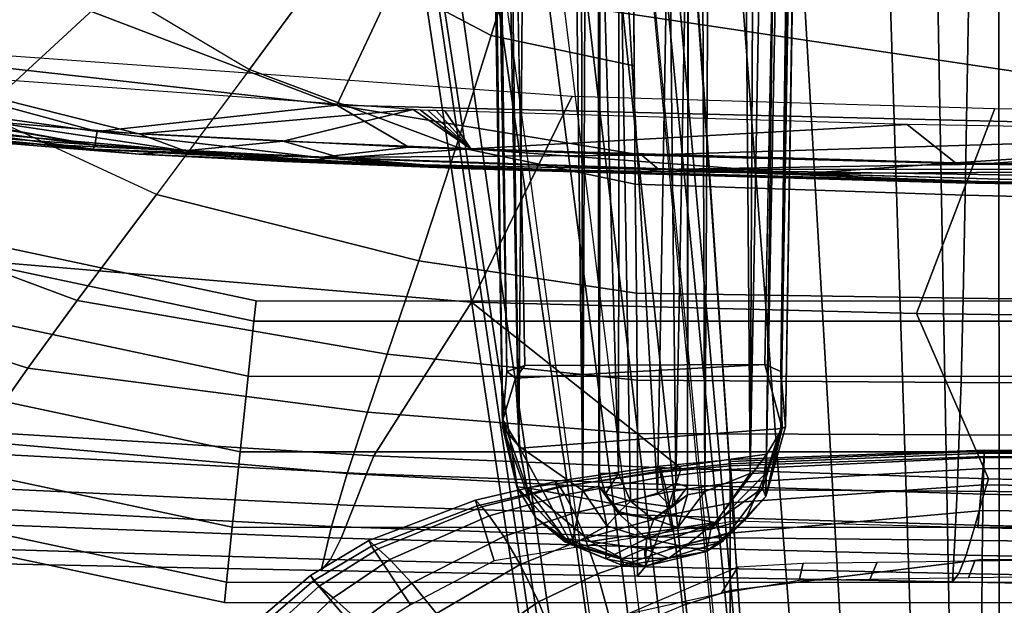
# Model space of a CAD drawing. Units: inches. Extents: x -12.8 to 13.9, y -13.8 to 13.8.
# Drawn here: x -1.6 to 0.9, y -10.1 to -8.6 of the extents above; entities that cross this region are included whole.
import ezdxf

# ---------------------------------------------------------------- set-up
doc = ezdxf.new("R2010")
doc.units = ezdxf.units.IN
doc.header["$MEASUREMENT"] = 0
for name, color, linetype in [('SEAT-BASE', 5, 'Continuous'), ('SEAT-FABRIC', 5, 'Continuous'), ('SEAT-FOOTREST', 5, 'Continuous'), ('SEAT-FRAME', 5, 'Continuous')]:
    doc.layers.add(name, color=color, linetype=linetype)

msp = doc.modelspace()

# ---------------------------------------------------------------- linework, layer by layer
at = {"layer": 'SEAT-BASE'}
for points in [[(4.5174, -12.6859, 3.8188), (1.0754, -1.7204, 6.4698), (0.6083, -1.8722, 6.4973), (4.1596, -12.8021, 3.8188)], [(4.2811, -11.7997, 3.2151), (3.4676, -12.0641, 3.2151), (0.0683, -2.1107, 4.5405), (1.1854, -1.7478, 4.5405)], [(0.1412, -2.0239, 6.4698), (3.8017, -12.9184, 3.8188), (4.1596, -12.8021, 3.8188), (0.6083, -1.8722, 6.4973)], [(0.1412, -2.0239, 6.4698), (0.0704, -2.0413, 6.4342), (3.7104, -12.9267, 3.7894), (3.8017, -12.9184, 3.8188)], [(0.0349, -2.0367, 6.3614), (-0.0124, -2.1651, 4.6526), (3.4414, -12.2822, 3.3006), (3.6747, -12.9218, 3.7114)], [(0.0704, -2.0413, 6.4342), (0.0349, -2.0367, 6.3614), (3.6747, -12.9218, 3.7114), (3.7104, -12.9267, 3.7894)], [(0.0339, -2.1244, 4.5552), (3.4669, -12.197, 3.2069), (3.4461, -12.2657, 3.2497), (-0.0076, -2.1486, 4.6016)], [(0.0339, -2.1244, 4.5552), (0.0683, -2.1107, 4.5405), (3.4676, -12.0641, 3.2151), (3.4669, -12.197, 3.2069)], [(3.4414, -12.2822, 3.3006), (-0.0124, -2.1651, 4.6526), (-0.0076, -2.1486, 4.6016), (3.4461, -12.2657, 3.2497)]]:
    msp.add_3dface(points, dxfattribs=at)
at = {"layer": 'SEAT-FABRIC'}
for points in [[(-0.5994, -8.1789, 25.694), (-0.7853, -8.4352, 25.6414), (-0.3887, -8.6444, 25.6616), (-0.3096, -8.3877, 25.7221)], [(-0.7853, -8.4352, 25.6414), (-1.0356, -8.2392, 25.6205), (-1.3465, -8.5264, 25.5051), (-1.0032, -8.7312, 25.5243)], [(-1.6877, -8.842, 25.3086), (-1.3465, -8.5264, 25.5051), (-1.622, -8.3015, 25.4738), (-2.0456, -8.6005, 25.2662)], [(-0.3096, -8.3877, 25.7221), (-0.3887, -8.6444, 25.6616), (-0.0249, -8.7215, 25.6546), (-0.0266, -8.4792, 25.7465)], [(-0.7853, -8.4352, 25.6414), (-1.0032, -8.7312, 25.5243), (-0.4774, -8.9275, 25.5319), (-0.3887, -8.6444, 25.6616)], [(0.8265, -8.5273, 25.8165), (-0.0267, -8.4792, 25.7465), (-0.0227, -9.0225, 25.5405), (0.8173, -9.0502, 25.5968)], [(-1.2402, -9.0484, 25.3269), (-1.6877, -8.842, 25.3086), (-1.3465, -8.5264, 25.5051), (-1.0032, -8.7312, 25.5243)], [(0.8265, -8.5273, 25.8165), (0.8173, -9.0502, 25.5968), (1.6522, -9.0704, 25.6524), (1.6749, -8.5643, 25.8789)], [(-2.0105, -8.6677, 22.7704), (-0.183, -8.799, 22.919), (-0.4388, -9.3221, 23.0284), (-2.3275, -9.1639, 22.8451)], [(-0.4774, -8.9275, 25.5319), (-0.0227, -9.0226, 25.5406), (-0.0249, -8.7215, 25.6546), (-0.3887, -8.6444, 25.6616)], [(-1.0032, -8.7312, 25.5243), (-1.2402, -9.0484, 25.3269), (-0.5725, -9.2172, 25.3243), (-0.4774, -8.9275, 25.5319)], [(-0.183, -8.799, 22.919), (0.8926, -8.8297, 22.9831), (0.6931, -9.3511, 23.1083), (-0.4388, -9.3221, 23.0284)], [(-1.2402, -9.0484, 25.3269), (-1.6877, -8.842, 25.3086), (-1.9796, -9.1182, 25.0666), (-1.4419, -9.3183, 25.0891)], [(0.8926, -8.8297, 22.9831), (2.1491, -8.8511, 23.0444), (2.0255, -9.3693, 23.1847), (0.6931, -9.3511, 23.1083)], [(-0.4774, -8.9275, 25.5319), (-0.5725, -9.2172, 25.3243), (-0.0192, -9.2994, 25.3258), (-0.0227, -9.0226, 25.5406)], [(-0.0227, -9.0225, 25.5405), (-0.0192, -9.2994, 25.3258), (0.8124, -9.3126, 25.3823), (0.8173, -9.0502, 25.5968)], [(-1.2402, -9.0484, 25.3269), (-1.4419, -9.3183, 25.0891), (-0.6532, -9.4544, 25.0866), (-0.5725, -9.2172, 25.3243)], [(0.8173, -9.0502, 25.5968), (0.8124, -9.3126, 25.3823), (1.6388, -9.323, 25.4405), (1.6522, -9.0704, 25.6524)], [(-1.4419, -9.3183, 25.0891), (-1.9796, -9.1182, 25.0666), (-2.1625, -9.298, 24.8653), (-1.5677, -9.49, 24.8957)], [(-0.4388, -9.3221, 23.0284), (-0.6876, -9.7133, 23.078), (-1.72, -9.6501, 22.9707), (-2.3275, -9.1639, 22.8451)], [(-0.5725, -9.2172, 25.3243), (-0.6532, -9.4544, 25.0866), (-0.017, -9.5209, 25.089), (-0.0192, -9.2994, 25.3258)], [(-2.1625, -9.298, 24.8653), (-2.3536, -9.4962, 24.5912), (-1.6984, -9.676, 24.6373), (-1.5677, -9.49, 24.8957)], [(-0.7033, -9.6016, 24.9001), (-0.6532, -9.4544, 25.0866), (-1.4419, -9.3183, 25.0891), (-1.5677, -9.49, 24.8957)], [(-0.0192, -9.2994, 25.3258), (-0.0171, -9.5209, 25.089), (0.8068, -9.5262, 25.1506), (0.8124, -9.3126, 25.3823)], [(1.6257, -9.5319, 25.2139), (1.6388, -9.323, 25.4405), (0.8124, -9.3126, 25.3823), (0.8068, -9.5262, 25.1506)], [(-0.6876, -9.7133, 23.078), (-0.4388, -9.3221, 23.0284), (0.0951, -9.7453, 23.1461), (-0.6876, -9.7133, 23.078)], [(0.6931, -9.3511, 23.1083), (0.8764, -9.7712, 23.2063), (0.0951, -9.7453, 23.1461), (-0.4388, -9.3221, 23.0284)], [(1.6506, -9.7918, 23.2599), (0.8764, -9.7712, 23.2063), (0.6931, -9.3511, 23.1083), (2.0255, -9.3693, 23.1847)], [(-0.6532, -9.4544, 25.0866), (-0.7033, -9.6016, 24.9001), (-0.0163, -9.6561, 24.9087), (-0.0171, -9.5208, 25.089)], [(-0.7547, -9.7577, 24.6585), (-0.7033, -9.6016, 24.9001), (-1.5677, -9.49, 24.8957), (-1.6984, -9.676, 24.6373)], [(-0.0171, -9.5209, 25.089), (-0.0163, -9.6561, 24.9087), (0.8024, -9.6597, 24.9749), (0.8068, -9.5262, 25.1506)], [(0.8068, -9.5262, 25.1506), (0.8024, -9.6597, 24.9749), (1.6162, -9.6649, 25.0422), (1.6257, -9.5319, 25.2139)], [(-0.7033, -9.6016, 24.9001), (-0.7547, -9.7577, 24.6585), (-0.0161, -9.798, 24.6812), (-0.0163, -9.6561, 24.9087)], [(-0.6876, -9.7133, 23.078), (-0.7061, -9.7585, 23.1927), (-1.7443, -9.7037, 23.0999), (-1.72, -9.6501, 22.9707)], [(-0.0163, -9.6561, 24.9087), (-0.0161, -9.798, 24.6812), (0.7967, -9.8029, 24.7527), (0.8024, -9.6597, 24.9749)], [(0.7967, -9.8029, 24.7527), (1.605, -9.8097, 24.8244), (1.6162, -9.6649, 25.0422), (0.8024, -9.6597, 24.9749)], [(-0.7547, -9.7577, 24.6585), (-1.6984, -9.676, 24.6373), (-1.8041, -9.8401, 24.3513), (-0.7948, -9.8922, 24.399)], [(-1.7805, -9.7898, 23.3179), (-1.7443, -9.7037, 23.0999), (-0.7061, -9.7585, 23.1927), (-0.7374, -9.8392, 23.4128)], [(0.0806, -9.787, 23.2544), (-0.7061, -9.7585, 23.1927), (-0.6876, -9.7133, 23.078), (0.0951, -9.7453, 23.1461)], [(-0.7547, -9.7577, 24.6585), (-0.7948, -9.8922, 24.399), (-0.0163, -9.9185, 24.4443), (-0.0161, -9.798, 24.6812)], [(0.054, -9.8659, 23.4788), (-0.7374, -9.8392, 23.4128), (-0.7061, -9.7585, 23.1927), (0.0806, -9.787, 23.2544)], [(0.8651, -9.8108, 23.3111), (0.0806, -9.787, 23.2544), (0.0951, -9.7453, 23.1461), (0.8764, -9.7712, 23.2063)], [(-1.8192, -9.8815, 23.582), (-1.7805, -9.7898, 23.3179), (-0.7374, -9.8392, 23.4128), (-0.7705, -9.9222, 23.6796)], [(0.8431, -9.8889, 23.5411), (0.054, -9.8659, 23.4788), (0.0806, -9.787, 23.2544), (0.8651, -9.8108, 23.3111)], [(2.3275, -9.845, 23.406), (0.8651, -9.8108, 23.3111), (0.8764, -9.7712, 23.2063), (2.3337, -9.8061, 23.301)], [(0.791, -9.9274, 24.5198), (0.7967, -9.8029, 24.7527), (-0.0161, -9.798, 24.6812), (-0.0164, -9.9185, 24.4443)], [(0.791, -9.9274, 24.5198), (1.5938, -9.9375, 24.5951), (1.605, -9.8097, 24.8244), (0.7967, -9.8029, 24.7527)], [(2.315, -9.9236, 23.6488), (0.8431, -9.8889, 23.5411), (0.8651, -9.8108, 23.3111), (2.3275, -9.845, 23.406)], [(-1.8041, -9.8401, 24.3513), (-1.8814, -9.9822, 24.0365), (-0.8216, -10.0043, 24.1241), (-0.7948, -9.8922, 24.399)], [(0.026, -9.945, 23.7505), (-0.7705, -9.9222, 23.6796), (-0.7374, -9.8392, 23.4128), (0.054, -9.8659, 23.4788)], [(0.026, -9.945, 23.7505), (0.054, -9.8659, 23.4788), (0.8431, -9.8889, 23.5411), (0.8201, -9.9654, 23.8194)], [(-1.8511, -9.9444, 23.8154), (-1.8192, -9.8815, 23.582), (-0.7705, -9.9222, 23.6796), (-0.7975, -9.9763, 23.9144)], [(-0.7948, -9.8922, 24.399), (-0.8216, -10.0043, 24.1241), (-0.0167, -10.0188, 24.197), (-0.0164, -9.9185, 24.4442)], [(3.0609, -10.0126, 24.0025), (0.8201, -9.9654, 23.8194), (0.8431, -9.8889, 23.5411), (3.0686, -9.9383, 23.6995)], [(-0.0163, -9.9185, 24.4443), (-0.0167, -10.0188, 24.197), (0.7852, -10.0335, 24.2739), (0.791, -9.9274, 24.5198)], [(-0.7975, -9.9763, 23.9144), (-0.8216, -10.0043, 24.1241), (-1.8814, -9.9822, 24.0365), (-1.8511, -9.9444, 23.8154)], [(0.026, -9.945, 23.7505), (0.0033, -9.9949, 23.9886), (-0.7975, -9.9763, 23.9144), (-0.7705, -9.9222, 23.6796)], [(0.8015, -10.0122, 24.0621), (0.0033, -9.9949, 23.9886), (0.026, -9.945, 23.7505), (0.8201, -9.9654, 23.8194)], [(0.7852, -10.0335, 24.2739), (1.5828, -10.0485, 24.3501), (1.5938, -9.9375, 24.5951), (0.791, -9.9274, 24.5198)], [(2.2912, -10.0421, 24.1963), (0.8015, -10.0122, 24.0621), (0.8201, -9.9654, 23.8194), (2.3019, -9.998, 23.9423)], [(-0.0167, -10.0188, 24.197), (-0.8216, -10.0043, 24.1241), (-0.7975, -9.9763, 23.9144), (0.0033, -9.9949, 23.9886)], [(-0.0167, -10.0188, 24.197), (0.0033, -9.9949, 23.9886), (0.8015, -10.0122, 24.0621), (0.7852, -10.0335, 24.2739)], [(2.2777, -10.0616, 24.4164), (0.7852, -10.0335, 24.2739), (0.8015, -10.0122, 24.0621), (2.2912, -10.0421, 24.1963)]]:
    msp.add_3dface(points, dxfattribs=at)
at = {"layer": 'SEAT-FOOTREST'}
for points in [[(-0.9923, -9.3705, 14.4987), (-0.9869, -9.3191, 14.3059), (-2.9041, -8.911, 14.3059), (-2.92, -8.9602, 14.4987)], [(-0.9869, -9.3191, 14.3059), (-0.9923, -9.3705, 14.1132), (-2.92, -8.9602, 14.1132), (-2.9041, -8.911, 14.3059)], [(-1.007, -9.5108, 14.6398), (-0.9923, -9.3705, 14.4987), (-2.92, -8.9602, 14.4987), (-2.9636, -9.0944, 14.6398)], [(-0.9923, -9.3705, 14.1132), (-1.007, -9.5108, 13.9721), (-2.9636, -9.0944, 13.9721), (-2.92, -8.9602, 14.1132)], [(-1.0272, -9.7025, 14.6914), (-1.007, -9.5108, 14.6398), (-2.9636, -9.0944, 14.6398), (-3.0232, -9.2777, 14.6914)], [(-1.007, -9.5108, 13.9721), (-1.0272, -9.7025, 13.9204), (-3.0232, -9.2777, 13.9204), (-2.9636, -9.0944, 13.9721)], [(-1.0473, -9.8942, 14.6398), (-1.0272, -9.7025, 14.6914), (-3.0232, -9.2777, 14.6914), (-3.0828, -9.461, 14.6398)], [(-1.0272, -9.7025, 13.9204), (-1.0473, -9.8942, 13.9721), (-3.0828, -9.461, 13.9721), (-3.0232, -9.2777, 13.9204)], [(0.9786, -9.371, 14.4987), (0.9732, -9.3197, 14.3059), (-0.9869, -9.3191, 14.3059), (-0.9923, -9.3705, 14.4987)], [(0.9732, -9.3197, 14.3059), (0.9786, -9.371, 14.1132), (-0.9923, -9.3705, 14.1132), (-0.9869, -9.3191, 14.3059)], [(0.9934, -9.5114, 14.6398), (0.9786, -9.371, 14.4987), (-0.9923, -9.3705, 14.4987), (-1.007, -9.5108, 14.6398)], [(0.9786, -9.371, 14.1132), (0.9934, -9.5114, 13.9721), (-1.007, -9.5108, 13.9721), (-0.9923, -9.3705, 14.1132)], [(-1.0621, -10.0345, 14.4987), (-1.0473, -9.8942, 14.6398), (-3.0828, -9.461, 14.6398), (-3.1264, -9.5952, 14.4987)], [(-1.0473, -9.8942, 13.9721), (-1.0621, -10.0345, 14.1132), (-3.1264, -9.5952, 14.1132), (-3.0828, -9.461, 13.9721)], [(1.0135, -9.7031, 14.6914), (0.9934, -9.5114, 14.6398), (-1.007, -9.5108, 14.6398), (-1.0272, -9.7025, 14.6914)], [(0.9934, -9.5114, 13.9721), (1.0135, -9.7031, 13.9204), (-1.0272, -9.7025, 13.9204), (-1.007, -9.5108, 13.9721)], [(-1.0675, -10.0859, 14.3059), (-1.0621, -10.0345, 14.4987), (-3.1264, -9.5952, 14.4987), (-3.1423, -9.6443, 14.3059)], [(-1.0621, -10.0345, 14.1132), (-1.0675, -10.0859, 14.3059), (-3.1423, -9.6443, 14.3059), (-3.1264, -9.5952, 14.1132)], [(1.0337, -9.8948, 14.6398), (1.0135, -9.7031, 14.6914), (-1.0272, -9.7025, 14.6914), (-1.0473, -9.8942, 14.6398)], [(1.0135, -9.7031, 13.9204), (1.0337, -9.8948, 13.9721), (-1.0473, -9.8942, 13.9721), (-1.0272, -9.7025, 13.9204)], [(1.0484, -10.0351, 14.4987), (1.0337, -9.8948, 14.6398), (-1.0473, -9.8942, 14.6398), (-1.0621, -10.0345, 14.4987)], [(1.0337, -9.8948, 13.9721), (1.0484, -10.0351, 14.1132), (-1.0621, -10.0345, 14.1132), (-1.0473, -9.8942, 13.9721)], [(1.0538, -10.0865, 14.3059), (1.0484, -10.0351, 14.4987), (-1.0621, -10.0345, 14.4987), (-1.0675, -10.0859, 14.3059)], [(1.0484, -10.0351, 14.1132), (1.0538, -10.0865, 14.3059), (-1.0675, -10.0859, 14.3059), (-1.0621, -10.0345, 14.1132)]]:
    msp.add_3dface(points, dxfattribs=at)
at = {"layer": 'SEAT-FRAME'}
for points in [[(-0.2564, -1.471, 13.7937), (-0.318, -9.6882, 13.8102), (-0.4257, -1.6165, 13.8032)], [(-0.2564, -1.471, 13.7937), (-0.1551, -9.8012, 13.7268), (-0.318, -9.6882, 13.8102)], [(-0.2564, -1.471, 13.7937), (-0.1763, -1.4762, 13.7427), (-0.1551, -9.8012, 13.7268)], [(-0.1551, -9.8012, 13.7268), (-0.1763, -1.4762, 13.7427), (-0.1219, -1.5012, 13.6603)], [(0.1553, -9.8035, 13.7273), (0.1219, -1.4995, 13.6602), (0.203, -1.4768, 13.7696)], [(0.2704, -9.7575, 13.798), (0.1553, -9.8035, 13.7273), (0.203, -1.4768, 13.7696)], [(0.2704, -9.7575, 13.798), (0.203, -1.4768, 13.7696), (0.3118, -1.4588, 13.7969)], [(0.3118, -1.4588, 13.7969), (0.419, -1.6392, 13.8032), (0.2704, -9.7575, 13.798)], [(-0.1219, -1.5012, 13.6603), (-0.1148, -9.7899, 13.6058), (-0.1551, -9.8012, 13.7268)], [(-0.1117, -8.1588, 13.4459), (-0.1148, -9.7899, 13.6058), (-0.1219, -1.5012, 13.6603)], [(0.1219, -1.4995, 13.6602), (0.1108, -9.8121, 13.6095), (0.1117, -8.1495, 13.4452)], [(0.1553, -9.8035, 13.7273), (0.1108, -9.8121, 13.6095), (0.1219, -1.4995, 13.6602)], [(-0.318, -9.6882, 13.8102), (-0.4641, -1.6407, 13.8153), (-0.4257, -1.6165, 13.8032)], [(-0.4822, -1.7609, 13.8613), (-0.4641, -1.6407, 13.8153), (-0.3599, -9.6394, 13.8798)], [(-0.3599, -9.6394, 13.8798), (-0.4641, -1.6407, 13.8153), (-0.318, -9.6882, 13.8102)], [(0.419, -1.6392, 13.8032), (0.3114, -9.7558, 13.813), (0.2704, -9.7575, 13.798)], [(0.419, -1.6392, 13.8032), (0.4662, -1.6393, 13.8159), (0.3114, -9.7558, 13.813)], [(0.3114, -9.7558, 13.813), (0.4662, -1.6393, 13.8159), (0.3485, -9.6438, 13.8377)], [(0.4823, -1.7591, 13.8603), (0.3485, -9.6438, 13.8377), (0.4662, -1.6393, 13.8159)], [(-0.4506, -1.6652, 13.9948), (-0.4891, -1.6771, 13.9449), (-0.3488, -9.4987, 13.9629)], [(-0.4891, -1.6771, 13.9449), (-0.359, -9.6211, 13.9102), (-0.3488, -9.4987, 13.9629)], [(-0.4822, -1.7609, 13.8613), (-0.3599, -9.6394, 13.8798), (-0.4891, -1.6771, 13.9449)], [(-0.4891, -1.6771, 13.9449), (-0.3599, -9.6394, 13.8798), (-0.359, -9.6211, 13.9102)], [(-0.3488, -9.4987, 13.9629), (-0.3032, -9.4834, 13.9968), (-0.4506, -1.6652, 13.9948)], [(0.3079, -9.481, 13.9966), (0.3486, -9.4988, 13.9628), (0.4515, -1.6654, 13.9941)], [(0.4891, -1.6771, 13.9449), (0.4515, -1.6654, 13.9941), (0.3486, -9.4988, 13.9628)], [(0.3486, -9.4988, 13.9628), (0.3599, -9.6394, 13.8892), (0.4891, -1.6771, 13.9449)], [(0.3599, -9.6394, 13.8892), (0.4823, -1.7591, 13.8603), (0.4891, -1.6771, 13.9449)], [(0.3599, -9.6394, 13.8892), (0.3485, -9.6438, 13.8377), (0.4823, -1.7591, 13.8603)], [(-0.4448, -6.9944, 20.772), (-0.3301, -6.9851, 20.7232), (0.1408, -10.9804, 21.4145), (0.0707, -10.9804, 21.4415)], [(0.2018, -10.9804, 21.4042), (0.1408, -10.9804, 21.4145), (-0.3301, -6.9851, 20.7232), (-0.2241, -6.9852, 20.7059)], [(-0.2241, -6.9852, 20.7059), (-0.1241, -6.9863, 20.6936), (0.2593, -10.9804, 21.3965), (0.2018, -10.9804, 21.4042)], [(-0.1241, -6.9863, 20.6936), (-0.0326, -7.1612, 20.7169), (0.303, -10.9804, 21.3919), (0.2524, -10.9804, 21.3981)], [(0.0707, -10.9804, 21.4415), (-0.0223, -10.9804, 21.5019), (-0.5907, -7.0387, 20.8816), (-0.4448, -6.9944, 20.772)], [(-0.1407, -10.9804, 21.6319), (-0.7225, -7.164, 21.0967), (-0.5907, -7.0387, 20.8816), (-0.0223, -10.9804, 21.5019)], [(-0.1872, -10.9804, 21.7683), (-0.7335, -7.3739, 21.4169), (-0.7225, -7.164, 21.0967), (-0.1407, -10.9804, 21.6319)], [(-0.0326, -7.1612, 20.7169), (0.0411, -7.2169, 20.7212), (0.303, -10.9804, 21.3919), (-0.0326, -7.1612, 20.7169)], [(-0.6769, -7.5178, 21.6412), (-0.7335, -7.3739, 21.4169), (-0.1872, -10.9804, 21.7683), (-0.1967, -10.775, 21.9043)], [(-0.1967, -10.775, 21.9043), (-0.1473, -10.775, 22.0022), (-0.6005, -7.618, 21.801), (-0.6769, -7.5178, 21.6412)], [(0.303, -10.9804, 21.3919), (1.2393, -10.9804, 21.4593), (1.5422, -7.5832, 20.8622), (0.0655, -7.5209, 20.7752)], [(-0.4622, -7.7286, 21.9804), (-0.6005, -7.618, 21.801), (-0.1473, -10.775, 22.0022), (-0.0486, -10.775, 22.1065)], [(0.0698, -10.775, 22.1841), (-0.0486, -10.775, 22.1066), (-0.4622, -7.7286, 21.9804), (-0.2967, -7.8161, 22.1207)], [(-0.0032, -7.9146, 22.2777), (-0.2967, -7.8161, 22.1207), (0.0698, -10.775, 22.1841), (0.2751, -10.775, 22.271)], [(0.206, -7.9571, 22.3489), (-0.0032, -7.9146, 22.2777), (0.2751, -10.775, 22.271), (0.4195, -10.775, 22.3149)], [(0.4195, -10.775, 22.3149), (0.5366, -10.775, 22.3422), (0.3753, -7.978, 22.3893), (0.206, -7.9571, 22.3489)], [(0.6088, -7.9907, 22.4236), (0.3753, -7.978, 22.3893), (0.5366, -10.775, 22.3422), (0.6988, -10.775, 22.3665)], [(0.6988, -10.775, 22.3665), (0.7883, -10.775, 22.3734), (0.7373, -7.9923, 22.4342), (0.6088, -7.9907, 22.4236)], [(0.9026, -7.9909, 22.4421), (0.7373, -7.9923, 22.4342), (0.7883, -10.775, 22.3734), (0.9035, -10.775, 22.3759)], [(0.9035, -10.775, 22.3759), (1.1049, -10.775, 22.3649), (1.1928, -7.98, 22.4422), (0.9026, -7.9909, 22.4421)], [(-0.1148, -9.7899, 13.6058), (-0.1117, -8.1588, 13.4459), (-0.1131, -9.7575, 13.4629)], [(-0.1131, -9.7575, 13.4629), (-0.1117, -8.1588, 13.4459), (-0.065, -9.7575, 13.416)], [(-0.0626, -8.1661, 13.4081), (-0.065, -9.7575, 13.416), (-0.1117, -8.1588, 13.4459)], [(-0.065, -9.7575, 13.416), (-0.0626, -8.1661, 13.4081), (-0.0344, -9.8278, 13.4143)], [(-0.0626, -8.1661, 13.4081), (0.063, -8.158, 13.4078), (0.0347, -9.8076, 13.411)], [(0.0347, -9.8076, 13.411), (-0.0344, -9.8278, 13.4143), (-0.0626, -8.1661, 13.4081)], [(0.063, -8.158, 13.4078), (0.081, -9.7822, 13.421), (0.0347, -9.8076, 13.411)], [(0.081, -9.7822, 13.421), (0.063, -8.158, 13.4078), (0.1117, -8.1495, 13.4452)], [(0.1111, -9.7915, 13.4656), (0.081, -9.7822, 13.421), (0.1117, -8.1495, 13.4452)], [(0.1111, -9.7915, 13.4656), (0.1117, -8.1495, 13.4452), (0.1108, -9.8121, 13.6095)], [(-2.2404, -8.6579, 22.9506), (-2.0402, -8.3408, 22.8172), (-0.7813, -8.8217, 23.1067)], [(-2.0402, -8.3408, 22.8172), (-0.6305, -8.5007, 22.9619), (-0.7813, -8.8217, 23.1067)], [(1.9688, -8.8885, 23.29), (-0.6305, -8.5007, 22.9619), (0.5466, -8.4546, 23.007)], [(0.5466, -8.4546, 23.007), (2.0313, -8.5601, 23.1308), (1.9688, -8.8885, 23.29)], [(-0.7813, -8.8217, 23.1067), (-0.6305, -8.5007, 22.9619), (1.9688, -8.8885, 23.29)], [(-2.2404, -8.6579, 22.9506), (-0.7813, -8.8217, 23.1067), (-1.3912, -8.8885, 23.0971)], [(-2.2117, -8.7755, 23.0029), (-2.2404, -8.6579, 22.9506), (-1.3912, -8.8885, 23.0971)], [(-1.3971, -8.9237, 23.13), (-2.5446, -8.725, 22.991), (-2.2117, -8.7755, 23.0029)], [(-2.5446, -8.725, 22.991), (-1.3971, -8.9237, 23.13), (-2.2303, -8.8207, 23.0708)], [(-1.2851, -8.8946, 23.3103), (-1.9074, -8.7375, 23.2149), (-1.6686, -8.8633, 23.2706)], [(-0.5873, -8.8329, 23.3445), (-1.9074, -8.7375, 23.2149), (-1.2851, -8.8946, 23.3103)], [(-2.2117, -8.7755, 23.0029), (-1.3912, -8.8885, 23.0971), (-1.3971, -8.9237, 23.13)], [(-1.3971, -8.9237, 23.13), (-1.4013, -8.9333, 23.164), (-2.2303, -8.8207, 23.0708)], [(-2.2303, -8.8207, 23.0708), (-1.4013, -8.9333, 23.164), (-1.8222, -8.8934, 23.158)], [(-1.3912, -8.8885, 23.0971), (-0.7813, -8.8217, 23.1067), (-0.5982, -8.928, 23.1702)], [(-0.5873, -8.8329, 23.3445), (-1.2851, -8.8946, 23.3103), (-0.9178, -8.9135, 23.3451)], [(-0.9178, -8.9135, 23.3451), (-0.4408, -8.9322, 23.3862), (-0.5873, -8.8329, 23.3445)], [(-0.7813, -8.8217, 23.1067), (1.9688, -8.8885, 23.29), (-0.0055, -8.9487, 23.2167)], [(-0.7813, -8.8217, 23.1067), (-0.0055, -8.9487, 23.2167), (-0.5982, -8.928, 23.1702)], [(-0.5873, -8.8329, 23.3445), (-0.4408, -8.9322, 23.3862), (-0.5685, -8.8339, 23.3462)], [(-0.5685, -8.8339, 23.3462), (-0.4408, -8.9322, 23.3862), (-0.5489, -8.8348, 23.348)], [(-0.5489, -8.8348, 23.348), (-0.4408, -8.9322, 23.3862), (-0.5285, -8.8353, 23.3497)], [(-0.5285, -8.8353, 23.3497), (-0.4408, -8.9322, 23.3862), (-0.5069, -8.8358, 23.3513)], [(-0.5069, -8.8358, 23.3513), (-0.4408, -8.9322, 23.3862), (0.6698, -8.8711, 23.4388)], [(-1.834, -8.88, 23.2458), (-1.1678, -8.9377, 23.3157), (-1.6686, -8.8633, 23.2706)], [(-1.6686, -8.8633, 23.2706), (-1.1678, -8.9377, 23.3157), (-1.2851, -8.8946, 23.3103)], [(-1.1678, -8.9377, 23.3157), (-1.834, -8.88, 23.2458), (-1.6697, -8.9144, 23.2311)], [(-1.3971, -8.9237, 23.13), (-1.3912, -8.8885, 23.0971), (-0.8265, -8.9543, 23.1843)], [(-1.3912, -8.8885, 23.0971), (-0.5982, -8.928, 23.1702), (-0.8265, -8.9543, 23.1843)], [(-0.4408, -8.9322, 23.3862), (0.7928, -8.9683, 23.475), (0.6698, -8.8711, 23.4388)], [(-0.0055, -8.9487, 23.2167), (1.9688, -8.8885, 23.29), (0.8579, -8.9713, 23.2753)], [(0.6698, -8.8711, 23.4388), (0.7928, -8.9683, 23.475), (1.9419, -8.8931, 23.5154)], [(0.7928, -8.9683, 23.475), (1.8753, -8.987, 23.5393), (1.9419, -8.8931, 23.5154)], [(0.8579, -8.9713, 23.2753), (1.9688, -8.8885, 23.29), (1.5669, -8.9842, 23.318)], [(-0.6826, -8.9715, 23.2709), (-1.8222, -8.8934, 23.158), (-1.4013, -8.9333, 23.164)], [(-1.8222, -8.8934, 23.158), (-0.6826, -8.9715, 23.2709), (-1.2844, -8.9462, 23.2709)], [(-1.8222, -8.8934, 23.158), (-1.2844, -8.9462, 23.2709), (-1.6697, -8.9144, 23.2311)], [(-1.1678, -8.9377, 23.3157), (-1.6697, -8.9144, 23.2311), (-1.2844, -8.9462, 23.2709)], [(-0.9178, -8.9135, 23.3451), (-1.2851, -8.8946, 23.3103), (-1.1678, -8.9377, 23.3157)], [(-1.1678, -8.9377, 23.3157), (-0.7715, -8.9557, 23.352), (-0.9178, -8.9135, 23.3451)], [(-0.4408, -8.9322, 23.3862), (-0.9178, -8.9135, 23.3451), (-0.7715, -8.9557, 23.352)], [(-0.8265, -8.9543, 23.1843), (-1.4013, -8.9333, 23.164), (-1.3971, -8.9237, 23.13)], [(-0.6054, -8.9723, 23.2368), (-1.4013, -8.9333, 23.164), (-0.8265, -8.9543, 23.1843)], [(-1.4013, -8.9333, 23.164), (-0.6054, -8.9723, 23.2368), (-0.6826, -8.9715, 23.2709)], [(-1.2844, -8.9462, 23.2709), (-0.9165, -8.9651, 23.3058), (-1.1678, -8.9377, 23.3157)], [(-0.7715, -8.9557, 23.352), (-1.1678, -8.9377, 23.3157), (-0.9165, -8.9651, 23.3058)], [(-0.0055, -8.9487, 23.2167), (-0.8265, -8.9543, 23.1843), (-0.5982, -8.928, 23.1702)], [(-0.7715, -8.9557, 23.352), (0.4051, -8.9951, 23.4425), (-0.4408, -8.9322, 23.3862)], [(0.7928, -8.9683, 23.475), (-0.4408, -8.9322, 23.3862), (0.4051, -8.9951, 23.4425)], [(-1.2844, -8.9462, 23.2709), (-0.6826, -8.9715, 23.2709), (-0.9165, -8.9651, 23.3058)], [(-0.9165, -8.9651, 23.3058), (-0.4394, -8.9835, 23.3468), (-0.7715, -8.9557, 23.352)], [(-0.4394, -8.9835, 23.3468), (-0.9165, -8.9651, 23.3058), (-0.6826, -8.9715, 23.2709)], [(-0.8265, -8.9543, 23.1843), (-0.0055, -8.9487, 23.2167), (0.0377, -8.9852, 23.2536)], [(-0.8265, -8.9543, 23.1843), (0.0377, -8.9852, 23.2536), (-0.6054, -8.9723, 23.2368)], [(0.4051, -8.9951, 23.4425), (-0.7715, -8.9557, 23.352), (-0.4394, -8.9835, 23.3468)], [(0.0377, -8.9852, 23.2536), (-0.0055, -8.9487, 23.2167), (0.8579, -8.9713, 23.2753)], [(0.4051, -8.9951, 23.4425), (1.8753, -8.987, 23.5393), (0.7928, -8.9683, 23.475)], [(-0.005, -8.9953, 23.3244), (-0.6826, -8.9715, 23.2709), (-0.6054, -8.9723, 23.2368)], [(-0.6826, -8.9715, 23.2709), (-0.005, -8.9953, 23.3244), (-0.4394, -8.9835, 23.3468)], [(-0.6054, -8.9723, 23.2368), (0.0377, -8.9852, 23.2536), (-0.0118, -8.993, 23.2833)], [(-0.0118, -8.993, 23.2833), (-0.005, -8.9953, 23.3244), (-0.6054, -8.9723, 23.2368)], [(0.7943, -9.0192, 23.4353), (-0.4394, -8.9835, 23.3468), (-0.005, -8.9953, 23.3244)], [(-0.4394, -8.9835, 23.3468), (0.7943, -9.0192, 23.4353), (0.4051, -8.9951, 23.4425)], [(0.8528, -9.0154, 23.3419), (-0.0118, -8.993, 23.2833), (0.0377, -8.9852, 23.2536)], [(0.764, -9.0156, 23.377), (-0.005, -8.9953, 23.3244), (-0.0118, -8.993, 23.2833)], [(-0.0118, -8.993, 23.2833), (0.8528, -9.0154, 23.3419), (0.764, -9.0156, 23.377)], [(1.5669, -8.9842, 23.318), (0.0377, -8.9852, 23.2536), (0.8579, -8.9713, 23.2753)], [(3.3439, -9.0365, 23.4335), (0.0377, -8.9852, 23.2536), (1.5669, -8.9842, 23.318)], [(0.0377, -8.9852, 23.2536), (3.3439, -9.0365, 23.4335), (1.5624, -9.0281, 23.3844)], [(0.0377, -8.9852, 23.2536), (1.5624, -9.0281, 23.3844), (0.8528, -9.0154, 23.3419)], [(0.4051, -8.9951, 23.4425), (1.8768, -9.0376, 23.4995), (1.8753, -8.987, 23.5393)], [(0.764, -9.0156, 23.377), (0.7943, -9.0192, 23.4353), (-0.005, -8.9953, 23.3244)], [(1.8768, -9.0376, 23.4995), (0.4051, -8.9951, 23.4425), (0.7943, -9.0192, 23.4353)], [(1.5624, -9.0281, 23.3844), (0.764, -9.0156, 23.377), (0.8528, -9.0154, 23.3419)], [(2.6108, -9.0423, 23.4786), (0.764, -9.0156, 23.377), (1.5624, -9.0281, 23.3844)], [(0.764, -9.0156, 23.377), (2.6108, -9.0423, 23.4786), (1.8768, -9.0376, 23.4995)], [(1.8768, -9.0376, 23.4995), (0.7943, -9.0192, 23.4353), (0.764, -9.0156, 23.377)], [(-0.3269, -9.5152, 13.9756), (-0.3032, -9.4834, 13.9968), (-0.3488, -9.4987, 13.9629)], [(-0.3161, -9.6939, 13.9194), (0.3515, -9.6437, 13.9128), (0.3079, -9.481, 13.9966), (-0.3269, -9.5152, 13.9756)], [(-0.3032, -9.4834, 13.9968), (-0.3269, -9.5152, 13.9756), (0.3079, -9.481, 13.9966)], [(0.3079, -9.481, 13.9966), (0.3515, -9.6437, 13.9128), (0.3486, -9.4988, 13.9628)], [(-0.359, -9.6211, 13.9102), (-0.3269, -9.5152, 13.9756), (-0.3488, -9.4987, 13.9629)], [(-0.359, -9.6211, 13.9102), (-0.3161, -9.6939, 13.9194), (-0.3269, -9.5152, 13.9756)], [(0.3486, -9.4988, 13.9628), (0.3515, -9.6437, 13.9128), (0.3599, -9.6394, 13.8892)], [(-0.3599, -9.6394, 13.8798), (-0.3232, -9.7922, 13.8747), (-0.359, -9.6211, 13.9102)], [(-0.318, -9.6882, 13.8102), (-0.2904, -9.8285, 13.824), (-0.3599, -9.6394, 13.8798)], [(-0.3599, -9.6394, 13.8798), (-0.2904, -9.8285, 13.824), (-0.3232, -9.7922, 13.8747)], [(-0.298, -9.7946, 13.9249), (-0.359, -9.6211, 13.9102), (-0.3232, -9.7922, 13.8747)], [(-0.359, -9.6211, 13.9102), (-0.298, -9.7946, 13.9249), (-0.3161, -9.6939, 13.9194)], [(-0.3161, -9.6939, 13.9194), (-0.298, -9.7946, 13.9249), (0.313, -9.7091, 13.9191), (0.3515, -9.6437, 13.9128)], [(0.3515, -9.6437, 13.9128), (0.3016, -9.7955, 13.922), (0.3102, -9.8163, 13.889)], [(0.3016, -9.7955, 13.922), (0.3515, -9.6437, 13.9128), (0.313, -9.7091, 13.9191)], [(0.3599, -9.6394, 13.8892), (0.3102, -9.8163, 13.889), (0.3485, -9.6438, 13.8377)], [(0.3599, -9.6394, 13.8892), (0.3515, -9.6437, 13.9128), (0.3102, -9.8163, 13.889)], [(0.3485, -9.6438, 13.8377), (0.3102, -9.8163, 13.889), (0.3114, -9.7558, 13.813)], [(-0.1832, -9.9396, 13.8167), (-0.318, -9.6882, 13.8102), (-0.1551, -9.8012, 13.7268)], [(-0.1832, -9.9396, 13.8167), (-0.2904, -9.8285, 13.824), (-0.318, -9.6882, 13.8102)], [(-0.298, -9.7946, 13.9249), (0.1811, -9.8826, 13.9571), (0.313, -9.7091, 13.9191)], [(0.3016, -9.7955, 13.922), (0.313, -9.7091, 13.9191), (0.1811, -9.8826, 13.9571)], [(0.8662, -9.6986, 31.3307), (0.2195, -9.7226, 31.3334), (0.2195, -9.7271, 31.3644), (0.8661, -9.7014, 31.3542)], [(0.2195, -9.7227, 31.3334), (0.8662, -9.6986, 31.3307), (0.8659, -9.715, 31.2396), (0.2206, -9.7388, 31.2396)], [(0.8661, -9.7014, 31.3542), (0.2195, -9.7271, 31.3644), (0.2195, -9.733, 31.4018), (0.8659, -9.7062, 31.3909)], [(0.2195, -9.733, 31.4018), (0.2195, -9.7473, 31.4761), (0.8654, -9.7176, 31.4647), (0.8659, -9.7062, 31.3909)], [(0.8654, -9.7176, 31.4647), (0.2195, -9.7473, 31.4761), (0.2195, -9.7817, 31.598), (0.8644, -9.7452, 31.5878)], [(0.8494, -9.896, 31.1537), (0.2304, -9.8794, 31.1537), (0.2206, -9.7388, 31.2396), (0.8659, -9.715, 31.2396)], [(2.3371, -9.7228, 31.2396), (2.2959, -9.9347, 31.1537), (0.8494, -9.896, 31.1537), (0.8659, -9.715, 31.2396)], [(2.3368, -9.7282, 31.4494), (0.8654, -9.7176, 31.4647), (0.8644, -9.7452, 31.5878), (2.336, -9.7611, 31.5791)], [(2.3372, -9.7135, 31.3741), (0.8659, -9.7062, 31.3909), (0.8654, -9.7176, 31.4647), (2.3368, -9.7282, 31.4494)], [(0.8659, -9.715, 31.2396), (0.8657, -9.6986, 31.3307), (2.3374, -9.7073, 31.338), (2.3371, -9.7228, 31.2396)], [(2.3374, -9.7073, 31.338), (0.8662, -9.6986, 31.3307), (0.8659, -9.7062, 31.3909), (2.3372, -9.7135, 31.3741)], [(-0.2135, -9.7923, 31.4104), (0.0436, -9.7507, 31.4051), (0.0396, -9.7393, 31.3364), (-0.2247, -9.7781, 31.3396)], [(0.0396, -9.7393, 31.3364), (0.0413, -9.7549, 31.2396), (-0.2219, -9.793, 31.2396), (-0.2247, -9.7781, 31.3396)], [(0.2206, -9.7388, 31.2396), (0.0413, -9.7549, 31.2396), (0.0396, -9.7393, 31.3364), (0.2195, -9.7226, 31.3334)], [(0.2191, -9.733, 31.4018), (0.219, -9.7229, 31.3334), (0.0396, -9.7393, 31.3364), (0.0436, -9.7507, 31.4051)], [(0.2206, -9.7388, 31.2396), (0.2304, -9.8794, 31.1537), (0.0717, -9.9054, 31.1537), (0.0413, -9.7549, 31.2396)], [(0.2195, -9.747, 31.4761), (0.2191, -9.733, 31.4018), (0.0436, -9.7507, 31.4051), (0.0484, -9.7667, 31.4806)], [(0.0717, -9.9054, 31.1537), (-0.1748, -9.9458, 31.1537), (-0.2219, -9.793, 31.2396), (0.0413, -9.7549, 31.2396)], [(0.0484, -9.7667, 31.4806), (0.0436, -9.7507, 31.4051), (-0.2135, -9.7923, 31.4104), (-0.201, -9.8119, 31.4875)], [(0.0579, -9.8057, 31.6046), (0.0484, -9.7667, 31.4806), (-0.201, -9.8119, 31.4875), (-0.1767, -9.8582, 31.6142)], [(-0.1131, -9.7575, 13.4629), (-0.0976, -9.8099, 13.444), (-0.1148, -9.7899, 13.6058)], [(-0.065, -9.7575, 13.416), (-0.0976, -9.8099, 13.444), (-0.1131, -9.7575, 13.4629)], [(-0.065, -9.7575, 13.416), (-0.0344, -9.8278, 13.4143), (-0.0976, -9.8099, 13.444)], [(0.2195, -9.747, 31.4761), (0.0484, -9.7667, 31.4806), (0.0579, -9.8057, 31.6046), (0.2195, -9.7816, 31.598)], [(0.1553, -9.8035, 13.7273), (0.2704, -9.7575, 13.798), (0.1703, -9.8993, 13.78)], [(0.1703, -9.8993, 13.78), (0.3114, -9.7558, 13.813), (0.2587, -9.8747, 13.8293)], [(0.2704, -9.7575, 13.798), (0.3114, -9.7558, 13.813), (0.1703, -9.8993, 13.78)], [(0.8644, -9.7452, 31.5878), (0.2195, -9.7817, 31.598), (0.2195, -9.8327, 31.7079), (0.8633, -9.7871, 31.7002)], [(0.3114, -9.7558, 13.813), (0.3102, -9.8163, 13.889), (0.2587, -9.8747, 13.8293)], [(2.336, -9.7611, 31.5791), (0.8644, -9.7452, 31.5878), (0.8633, -9.7871, 31.7002), (2.3351, -9.8063, 31.701)], [(-0.2135, -9.7923, 31.4104), (-0.2247, -9.7781, 31.3396), (-0.4287, -9.8256, 31.3427), (-0.4127, -9.8428, 31.4147)], [(-0.2247, -9.7781, 31.3396), (-0.2219, -9.793, 31.2396), (-0.4246, -9.84, 31.2396), (-0.4287, -9.8256, 31.3427)], [(-0.1748, -9.9458, 31.1537), (-0.3808, -9.9795, 31.1537), (-0.4246, -9.84, 31.2396), (-0.2219, -9.793, 31.2396)], [(-0.2135, -9.7923, 31.4104), (-0.4127, -9.8428, 31.4147), (-0.3937, -9.8658, 31.4931), (-0.201, -9.8119, 31.4875)], [(-0.3232, -9.7922, 13.8747), (-0.2748, -9.8704, 13.8887), (-0.2016, -9.9235, 13.945)], [(-0.298, -9.7946, 13.9249), (-0.3232, -9.7922, 13.8747), (-0.2016, -9.9235, 13.945)], [(-0.3232, -9.7922, 13.8747), (-0.2904, -9.8285, 13.824), (-0.2748, -9.8704, 13.8887)], [(-0.1357, -9.9305, 13.9753), (0.1811, -9.8826, 13.9571), (-0.298, -9.7946, 13.9249)], [(-0.1357, -9.9305, 13.9753), (-0.298, -9.7946, 13.9249), (-0.2016, -9.9235, 13.945)], [(-0.1148, -9.7899, 13.6058), (-0.0943, -9.8908, 13.7289), (-0.1551, -9.8012, 13.7268)], [(-0.0657, -9.8589, 13.6076), (-0.0943, -9.8908, 13.7289), (-0.1148, -9.7899, 13.6058)], [(-0.0976, -9.8099, 13.444), (-0.0657, -9.8589, 13.6076), (-0.1148, -9.7899, 13.6058)], [(0.0708, -9.8438, 13.4474), (0.0347, -9.8076, 13.411), (0.081, -9.7822, 13.421)], [(0.0686, -9.8625, 31.7158), (0.2191, -9.833, 31.7078), (0.2191, -9.7817, 31.598), (0.0579, -9.8057, 31.6046)], [(0.1111, -9.7915, 13.4656), (0.0708, -9.8438, 13.4474), (0.081, -9.7822, 13.421)], [(0.0708, -9.8438, 13.4474), (0.1111, -9.7915, 13.4656), (0.1108, -9.8121, 13.6095)], [(0.8633, -9.7871, 31.7002), (0.2195, -9.8327, 31.7079), (0.2195, -9.9095, 31.8066), (0.862, -9.8519, 31.8024)], [(2.3351, -9.8063, 31.701), (0.8633, -9.7871, 31.7002), (0.862, -9.8519, 31.8024), (2.3341, -9.8706, 31.8131)], [(-0.3937, -9.8658, 31.4931), (-0.3566, -9.918, 31.6218), (-0.1767, -9.8582, 31.6142), (-0.201, -9.8119, 31.4875)], [(-0.1551, -9.8012, 13.7268), (-0.0943, -9.8908, 13.7289), (-0.1832, -9.9396, 13.8167)], [(0.0686, -9.8625, 31.7158), (0.0579, -9.8057, 31.6046), (-0.1767, -9.8582, 31.6142), (-0.1494, -9.9231, 31.7273)], [(-0.0976, -9.8099, 13.444), (-0.0634, -9.8557, 13.4625), (-0.0657, -9.8589, 13.6076)], [(-0.0344, -9.8278, 13.4143), (-0.0634, -9.8557, 13.4625), (-0.0976, -9.8099, 13.444)], [(0.0708, -9.8438, 13.4474), (-0.0344, -9.8278, 13.4143), (0.0347, -9.8076, 13.411)], [(0.1108, -9.8121, 13.6095), (0.0255, -9.8739, 13.603), (0.0226, -9.8737, 13.4684)], [(0.0226, -9.8737, 13.4684), (0.0708, -9.8438, 13.4474), (0.1108, -9.8121, 13.6095)], [(0.1108, -9.8121, 13.6095), (0.0862, -9.8953, 13.7271), (0.0255, -9.8739, 13.603)], [(0.0862, -9.8953, 13.7271), (0.1553, -9.8035, 13.7273), (0.1703, -9.8993, 13.78)], [(0.1108, -9.8121, 13.6095), (0.1553, -9.8035, 13.7273), (0.0862, -9.8953, 13.7271)], [(0.3016, -9.7955, 13.922), (0.1811, -9.8826, 13.9571), (0.2008, -9.9295, 13.9398)], [(0.3102, -9.8163, 13.889), (0.3016, -9.7955, 13.922), (0.2008, -9.9295, 13.9398)], [(0.2008, -9.9295, 13.9398), (0.2587, -9.8747, 13.8293), (0.3102, -9.8163, 13.889)], [(-0.4127, -9.8428, 31.4147), (-0.4287, -9.8256, 31.3427), (-0.7, -9.9284, 31.3473), (-0.6758, -9.9494, 31.421)], [(-0.4287, -9.8256, 31.3427), (-0.4246, -9.84, 31.2396), (-0.6934, -9.9423, 31.2396), (-0.7, -9.9284, 31.3473)], [(-0.594, -10.0921, 31.1537), (-0.6934, -9.9423, 31.2396), (-0.4246, -9.84, 31.2396), (-0.3808, -9.9795, 31.1537)], [(-0.3937, -9.8658, 31.4931), (-0.4127, -9.8428, 31.4147), (-0.6758, -9.9494, 31.421), (-0.6467, -9.9769, 31.5011)], [(-0.1832, -9.9396, 13.8167), (-0.2748, -9.8704, 13.8887), (-0.2904, -9.8285, 13.824)], [(-0.0344, -9.8278, 13.4143), (0.0226, -9.8737, 13.4684), (-0.0634, -9.8557, 13.4625)], [(0.0708, -9.8438, 13.4474), (0.0226, -9.8737, 13.4684), (-0.0344, -9.8278, 13.4143)], [(0.2191, -9.833, 31.7078), (0.0686, -9.8625, 31.7158), (0.0809, -9.9449, 31.8144), (0.2195, -9.9095, 31.8066)], [(-0.3566, -9.918, 31.6218), (-0.3937, -9.8658, 31.4931), (-0.6467, -9.9769, 31.5011), (-0.5903, -10.0364, 31.6322)], [(-0.1494, -9.9231, 31.7273), (-0.1767, -9.8582, 31.6142), (-0.3566, -9.918, 31.6218), (-0.3151, -9.9889, 31.7361)], [(0.0809, -9.9449, 31.8144), (0.0686, -9.8625, 31.7158), (-0.1494, -9.9231, 31.7273), (-0.1181, -10.0131, 31.8257)], [(-0.0657, -9.8589, 13.6076), (0.0067, -9.9233, 13.7313), (-0.0943, -9.8908, 13.7289)], [(0.0226, -9.8737, 13.4684), (-0.0657, -9.8589, 13.6076), (-0.0634, -9.8557, 13.4625)], [(0.0255, -9.8739, 13.603), (-0.0657, -9.8589, 13.6076), (0.0226, -9.8737, 13.4684)], [(0.0255, -9.8739, 13.603), (0.0067, -9.9233, 13.7313), (-0.0657, -9.8589, 13.6076)], [(0.8604, -9.9766, 31.9029), (0.862, -9.8519, 31.8024), (0.2195, -9.9095, 31.8066), (0.2195, -10.055, 31.9033)], [(2.3341, -9.8706, 31.8131), (0.862, -9.8519, 31.8024), (0.8604, -9.9766, 31.9029), (2.3329, -9.9829, 31.9229)], [(-0.2748, -9.8704, 13.8887), (-0.1832, -9.9396, 13.8167), (-0.2009, -9.9317, 13.9219)], [(-0.2016, -9.9235, 13.945), (-0.2748, -9.8704, 13.8887), (-0.2009, -9.9317, 13.9219)], [(-0.0943, -9.8908, 13.7289), (-0.0967, -9.9747, 13.8054), (-0.1832, -9.9396, 13.8167)], [(-0.1357, -9.9305, 13.9753), (0.0013, -9.9494, 13.9883), (0.1811, -9.8826, 13.9571)], [(-0.0967, -9.9747, 13.8054), (-0.0943, -9.8908, 13.7289), (0.0067, -9.9233, 13.7313)], [(0.0013, -9.9494, 13.9883), (0.1071, -9.9412, 13.9786), (0.1811, -9.8826, 13.9571)], [(0.0067, -9.9233, 13.7313), (0.0255, -9.8739, 13.603), (0.0862, -9.8953, 13.7271)], [(0.2008, -9.9295, 13.9398), (0.1811, -9.8826, 13.9571), (0.1071, -9.9412, 13.9786)], [(0.1588, -9.9559, 13.8175), (0.1703, -9.8993, 13.78), (0.2587, -9.8747, 13.8293)], [(0.2008, -9.9295, 13.9398), (0.1588, -9.9559, 13.8175), (0.2587, -9.8747, 13.8293)], [(-0.3151, -9.9889, 31.7361), (-0.3566, -9.918, 31.6218), (-0.5903, -10.0364, 31.6322), (-0.5275, -10.1136, 31.748)], [(0.0067, -9.9233, 13.7313), (0.0862, -9.8953, 13.7271), (0.1703, -9.8993, 13.78)], [(0.1588, -9.9559, 13.8175), (0.0067, -9.9233, 13.7313), (0.1703, -9.8993, 13.78)], [(0.0978, -10.0937, 31.9077), (0.2192, -10.055, 31.9033), (0.2195, -9.9078, 31.8044), (0.0809, -9.9449, 31.8144)], [(-0.6758, -9.9494, 31.421), (-0.7, -9.9284, 31.3473), (-0.8483, -10.0168, 31.3499), (-0.8263, -10.0446, 31.4248)], [(-0.7, -9.9284, 31.3473), (-0.6934, -9.9423, 31.2396), (-0.8398, -10.0303, 31.2396), (-0.8483, -10.0168, 31.3499)], [(-0.594, -10.0921, 31.1537), (-0.7193, -10.1697, 31.1537), (-0.8398, -10.0303, 31.2396), (-0.6934, -9.9423, 31.2396)], [(-0.1181, -10.0131, 31.8257), (-0.1494, -9.9231, 31.7273), (-0.3151, -9.9889, 31.7361), (-0.2679, -10.0842, 31.8345)], [(-0.1357, -9.9305, 13.9753), (-0.2016, -9.9235, 13.945), (-0.0557, -9.9737, 13.9677)], [(-0.2009, -9.9317, 13.9219), (-0.0557, -9.9737, 13.9677), (-0.2016, -9.9235, 13.945)], [(-0.1832, -9.9396, 13.8167), (-0.0518, -9.9923, 13.93), (-0.2009, -9.9317, 13.9219)], [(-0.2009, -9.9317, 13.9219), (-0.0518, -9.9923, 13.93), (-0.0557, -9.9737, 13.9677)], [(-0.0518, -9.9923, 13.93), (-0.1832, -9.9396, 13.8167), (0.0041, -9.9937, 13.8181)], [(-0.0967, -9.9747, 13.8054), (0.0041, -9.9937, 13.8181), (-0.1832, -9.9396, 13.8167)], [(-0.1357, -9.9305, 13.9753), (-0.0557, -9.9737, 13.9677), (0.0013, -9.9494, 13.9883)], [(0.0978, -10.0937, 31.9077), (0.0809, -9.9449, 31.8144), (-0.1181, -10.0131, 31.8257), (-0.0755, -10.1666, 31.915)], [(0.0067, -9.9233, 13.7313), (0.0041, -9.9937, 13.8181), (-0.0967, -9.9747, 13.8054)], [(0.0632, -9.9733, 13.9669), (0.1071, -9.9412, 13.9786), (0.0013, -9.9494, 13.9883)], [(0.1588, -9.9559, 13.8175), (0.0041, -9.9937, 13.8181), (0.0067, -9.9233, 13.7313)], [(0.1588, -9.9559, 13.8175), (0.2008, -9.9295, 13.9398), (0.0632, -9.9733, 13.9669)], [(0.0632, -9.9733, 13.9669), (0.2008, -9.9295, 13.9398), (0.1071, -9.9412, 13.9786)], [(-0.6758, -9.9494, 31.421), (-0.8263, -10.0446, 31.4248), (-0.7908, -10.0738, 31.5059), (-0.6467, -9.9769, 31.5011)], [(0.0013, -9.9494, 13.9883), (-0.0557, -9.9737, 13.9677), (0.0029, -9.9735, 13.9673)], [(0.0013, -9.9494, 13.9883), (0.0029, -9.9735, 13.9673), (0.0632, -9.9733, 13.9669)], [(0.0632, -9.9733, 13.9669), (0.0041, -9.9937, 13.8181), (0.1588, -9.9559, 13.8175)], [(-0.7908, -10.0738, 31.5059), (-0.7219, -10.1357, 31.6383), (-0.5903, -10.0364, 31.6322), (-0.6467, -9.9769, 31.5011)], [(-0.3151, -9.9889, 31.7361), (-0.5275, -10.1136, 31.748), (-0.4566, -10.2136, 31.8466), (-0.2679, -10.0842, 31.8345)], [(-0.0518, -9.9923, 13.93), (0.0632, -9.9733, 13.9669), (-0.0557, -9.9737, 13.9677)], [(0.0632, -9.9733, 13.9669), (-0.0518, -9.9923, 13.93), (0.0041, -9.9937, 13.8181)], [(0.1967, -10.0628, 31.1537), (-0.0448, -10.1164, 31.1537), (0.2394, -9.9951, 31.1537), (0.1967, -10.0628, 31.1537)], [(0.3953, -10.0303, 31.1537), (0.1967, -10.0628, 31.1537), (0.2394, -9.9951, 31.1537), (0.4049, -9.9862, 31.1537)], [(0.8593, -10.1152, 31.9476), (0.8604, -9.9766, 31.9029), (0.2195, -10.055, 31.9033), (0.2195, -10.2172, 31.9466)], [(0.5747, -10.0274, 31.1537), (0.3953, -10.0303, 31.1537), (0.4049, -9.9862, 31.1537), (0.5936, -9.9836, 31.1537)], [(0.8257, -10.0235, 31.1537), (0.5747, -10.0274, 31.1537), (0.5936, -9.9836, 31.1537), (0.8416, -9.9802, 31.1537)], [(1.1478, -10.0185, 31.1537), (0.8257, -10.0235, 31.1537), (0.8416, -9.9802, 31.1537), (1.1549, -9.976, 31.1537)], [(2.3329, -9.9829, 31.9229), (0.8604, -9.9766, 31.9029), (0.8593, -10.1152, 31.9476), (2.332, -10.0947, 31.9681)], [(-0.8263, -10.0446, 31.4248), (-0.8483, -10.0168, 31.3499), (-0.9907, -10.1381, 31.3526), (-0.9663, -10.1713, 31.4285)], [(-0.8483, -10.0168, 31.3499), (-0.8398, -10.0303, 31.2396), (-0.979, -10.1496, 31.2396), (-0.9907, -10.1381, 31.3526)], [(-0.0755, -10.1666, 31.915), (-0.1181, -10.0131, 31.8257), (-0.2679, -10.0842, 31.8345), (-0.2037, -10.2408, 31.9216)], [(-0.7193, -10.1697, 31.1537), (-0.8629, -10.2586, 31.1537), (-0.979, -10.1496, 31.2396), (-0.8398, -10.0303, 31.2396)], [(-0.7908, -10.0738, 31.5059), (-0.8263, -10.0446, 31.4248), (-0.9663, -10.1713, 31.4285), (-0.9246, -10.2008, 31.5106)], [(-0.5275, -10.1136, 31.748), (-0.5903, -10.0364, 31.6322), (-0.7219, -10.1357, 31.6383), (-0.6456, -10.2142, 31.7549)], [(0.2196, -10.2172, 31.9466), (0.2192, -10.055, 31.9033), (0.0978, -10.0937, 31.9077), (0.1113, -10.2541, 31.9484)], [(-0.9246, -10.2008, 31.5106), (-0.8435, -10.2624, 31.6442), (-0.7219, -10.1357, 31.6383), (-0.7908, -10.0738, 31.5059)], [(-0.2037, -10.2408, 31.9216), (-0.2679, -10.0842, 31.8345), (-0.4566, -10.2136, 31.8466), (-0.3605, -10.3714, 31.9318)]]:
    msp.add_3dface(points, dxfattribs=at)
for points, invisible_edges in [([(0.4515, -1.6654, 13.9941), (-0.4506, -1.6652, 13.9948), (0.3079, -9.481, 13.9966)], 2), ([(0.3079, -9.481, 13.9966), (-0.4506, -1.6652, 13.9948), (-0.3032, -9.4834, 13.9968)], 1)]:
    msp.add_3dface(points, dxfattribs=dict(at, invisible_edges=invisible_edges))

doc.saveas('drawing.dxf')
